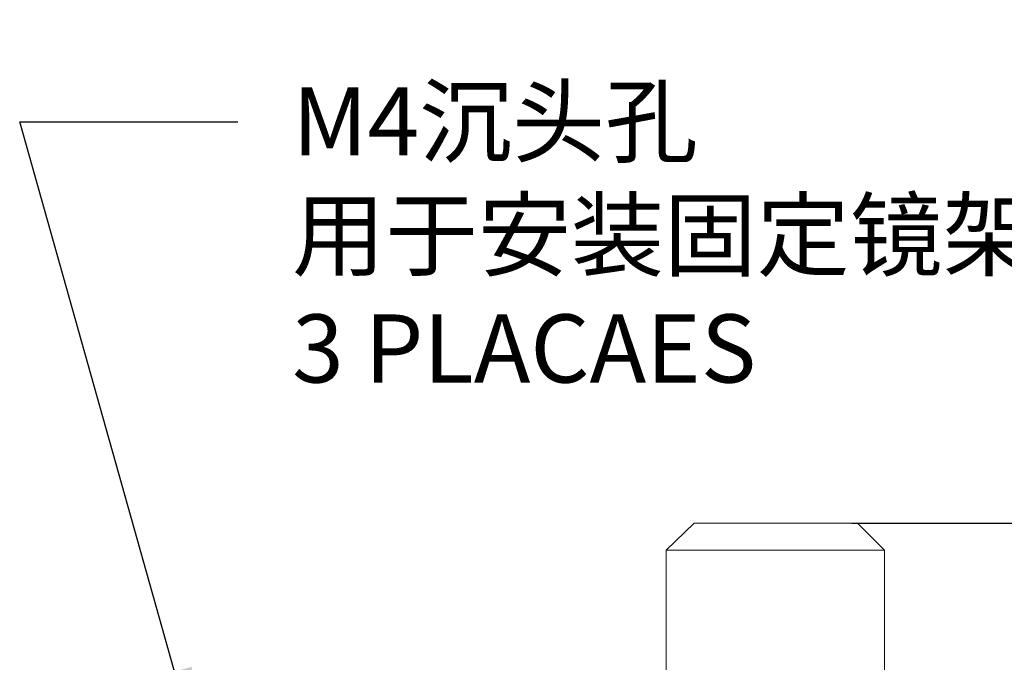
# Model space of a CAD drawing. Units: millimetres. Extents: x 12016 to 12313, y -7569 to -7359.
# Drawn here: x 12102 to 12138, y -7492 to -7469 of the extents above; entities that cross this region are included whole.
import ezdxf
from ezdxf import colors
from ezdxf.entities.mleader import LeaderData, LeaderLine
from ezdxf.math import Vec2, Vec3

# ---------------------------------------------------------------- set-up
doc = ezdxf.new("R2010")
doc.units = ezdxf.units.MM
doc.header["$LTSCALE"] = 10
doc.header["$PDMODE"] = 34
doc.layers.add('7标注层', color=4, linetype='Continuous', lineweight=5)
doc.styles.add('TH-GBD2M', font='calibri.ttf', dxfattribs={"width": 0.8, "height": 2.5})
doc.dimstyles.new('TH-GBD2M', dxfattribs={"dimtxt": 2.5, "dimasz": 4, "dimexe": 2, "dimexo": 0, "dimgap": 1.5, "dimtad": 1, "dimdec": 4, "dimlfac": 0.1, "dimzin": 9, "dimdsep": 46, "dimtxsty": 'TH-GBD2M', "dimcen": 0, "dimclrt": 3, "dimadec": 0, "dimazin": 3, "dimtfac": 1, "dimtdec": 4, "dimtofl": 0, "dimtmove": 0, "dimatfit": 3, "dimfxl": 1, "dimtolj": 1, "dimtzin": 0, "dimarcsym": 0})

# ---------------------------------------------------------------- blocks, each defined once
blk = doc.blocks.new('*D145')
at = {"layer": '7标注层', "color": 0, "lineweight": -2, "transparency": 16777216}
for p, q in [((12132.509, -7487.266), (12149.074, -7487.266)), ((12147.074, -7491.266), (12147.074, -7525.988)), ((12134.378, -7529.988), (12149.074, -7529.988))]:
    blk.add_line(p, q, dxfattribs=at)
at = {"layer": '7标注层', "color": 0, "transparency": 16777216}
for points in [[(12146.408, -7491.266), (12147.741, -7491.266), (12147.074, -7487.266)], [(12146.408, -7525.988), (12147.741, -7525.988), (12147.074, -7529.988)]]:
    blk.add_solid(points, dxfattribs=at)
at = {"layer": 'Defpoints', "color": 0, "transparency": 16777216}
for p in [(12132.509, -7487.266), (12134.378, -7529.988), (12147.074, -7529.988)]:
    blk.add_point(p, dxfattribs=at)
at = {"layer": '7标注层', "color": 3, "transparency": 16777216, "insert": (12144.294, -7508.627), "char_height": 2.5, "attachment_point": 5, "rotation": 90, "style": 'TH-GBD2M'}
blk.add_mtext('\\A1;21.20', dxfattribs=at)

msp = doc.modelspace()

# ---------------------------------------------------------------- linework, layer by layer
at = {"color": 7, "lineweight": 0}
for points in [[(12126.72304, -7487.26622), (12125.69999, -7488.25399)], [(12126.72304, -7487.26622), (12126.82887, -7487.26622), (12126.96999, -7487.26622), (12127.14637, -7487.26622), (12127.39332, -7487.26622), (12127.71082, -7487.26622), (12128.02832, -7487.26622), (12128.3811, -7487.26622), (12128.76915, -7487.26622), (12129.19249, -7487.26622), (12129.61582, -7487.26622), (12130.00387, -7487.26622), (12130.42721, -7487.26622), (12130.81526, -7487.26622), (12131.20332, -7487.26622), (12131.5561, -7487.26622), (12131.8736, -7487.26622), (12132.12054, -7487.26622), (12132.36749, -7487.26622), (12132.5086, -7487.26622), (12132.64971, -7487.26622), (12132.68499, -7487.26622), (12132.72026, -7487.26622)], [(12133.70804, -7488.25399), (12132.72026, -7487.26622)], [(12125.69999, -7488.25399), (12125.69999, -7492.98122)], [(12133.70804, -7488.25399), (12133.67276, -7488.25399), (12133.53165, -7488.25399), (12133.39054, -7488.25399), (12133.17887, -7488.25399), (12132.89665, -7488.25399), (12132.57915, -7488.25399), (12132.22637, -7488.25399), (12131.83832, -7488.25399), (12131.41499, -7488.25399), (12130.95637, -7488.25399), (12130.49776, -7488.25399), (12130.03915, -7488.25399), (12129.54526, -7488.25399), (12129.05137, -7488.25399), (12128.59276, -7488.25399), (12128.13415, -7488.25399), (12127.71082, -7488.25399), (12127.28749, -7488.25399), (12126.93471, -7488.25399), (12126.61721, -7488.25399), (12126.33499, -7488.25399), (12126.08804, -7488.25399), (12125.91165, -7488.25399), (12125.77054, -7488.25399), (12125.73526, -7488.25399), (12125.69999, -7488.25399)], [(12133.70804, -7492.98122), (12133.70804, -7488.25399)]]:
    msp.add_lwpolyline(points, dxfattribs=at)

# ---------------------------------------------------------------- dimensions: what is measured, and where the dimension line sits
at = {"layer": '7标注层'}
dim = msp.add_linear_dim(base=(12147.0743, -7529.9876), p1=(12132.5086, -7487.26622), p2=(12134.37832, -7529.9876), angle=90, text='21.20', dimstyle='TH-GBD2M', dxfattribs=at)
dim.commit()
dim.dimension.update_dxf_attribs({"geometry": '*D145', "text_midpoint": (12144.29353, -7508.62691)})

# ---------------------------------------------------------------- leaders
ml = msp.add_multileader_mtext('Standard', dxfattribs=at)
ml.set_content('{\\C3;M4 x 0.25\\fSimHei|b0|i0|c134|p49;细牙螺丝\\fCalibri|b0|i0|c0|p34;\\P\\fSimHei|b0|i0|c134|p49;用于镜架俯仰调节}', color=256, style='TH-GBD2M')
ml.set_leader_properties()
ml.build(insert=Vec2(0, 0))
ctx = ml.context
ctx.base_point, ctx.char_height, ctx.plane_origin = Vec3(12139.94111, -7462.66461), 2.5, Vec3(12129.63256, -7454.57248)
notes = []
notes.append((ctx, [(0, (1, 1, 0), (12131.94111, -7462.66461), (1, 0), 8, [(0, [(12129.63256, -7454.57248)], 0, [])])]))
ctx.mtext.insert, ctx.mtext.flow_direction = Vec3(12141.94111, -7461.22501), 5
ml = msp.add_multileader_mtext('Standard', dxfattribs=at)
ml.set_content('{\\C3;M4\\fSimHei|b0|i0|c134|p49;沉头孔\\fCalibri|b0|i0|c0|p34;\\P\\fSimHei|b0|i0|c134|p49;用于安装固定镜架\\fCalibri|b0|i0|c0|p34;\\P3 PLACAES}', color=256, style='TH-GBD2M')
ml.set_leader_properties()
ml.build(insert=Vec2(0, 0))
ctx = ml.context
ctx.base_point, ctx.char_height, ctx.plane_origin = Vec3(12109.9677, -7472.53857), 2.5, Vec3(12108.73137, -7496.56191)
notes.append((ctx, [(0, (1, 1, 0), (12101.9677, -7472.53857), (1, 0), 8, [(0, [(12108.73137, -7496.56191)], 0, [])])]))
ctx.mtext.insert, ctx.mtext.flow_direction = Vec3(12111.9677, -7471.2703), 5
for ctx, leaders in notes:
    for number, flags, end, landing, length, lines in leaders:
        leader = LeaderData()
        leader.index, (leader.has_last_leader_line, leader.has_dogleg_vector, leader.attachment_direction) = number, flags
        leader.last_leader_point, leader.dogleg_vector, leader.dogleg_length = Vec3(end), Vec3(landing), length
        for number, points, colour, breaks in lines:
            line = LeaderLine()
            line.index, line.vertices, line.color, line.breaks = number, Vec3.list(points), colors.encode_raw_color(colour), breaks
            leader.lines.append(line)
        ctx.leaders.append(leader)

doc.saveas('drawing.dxf')
